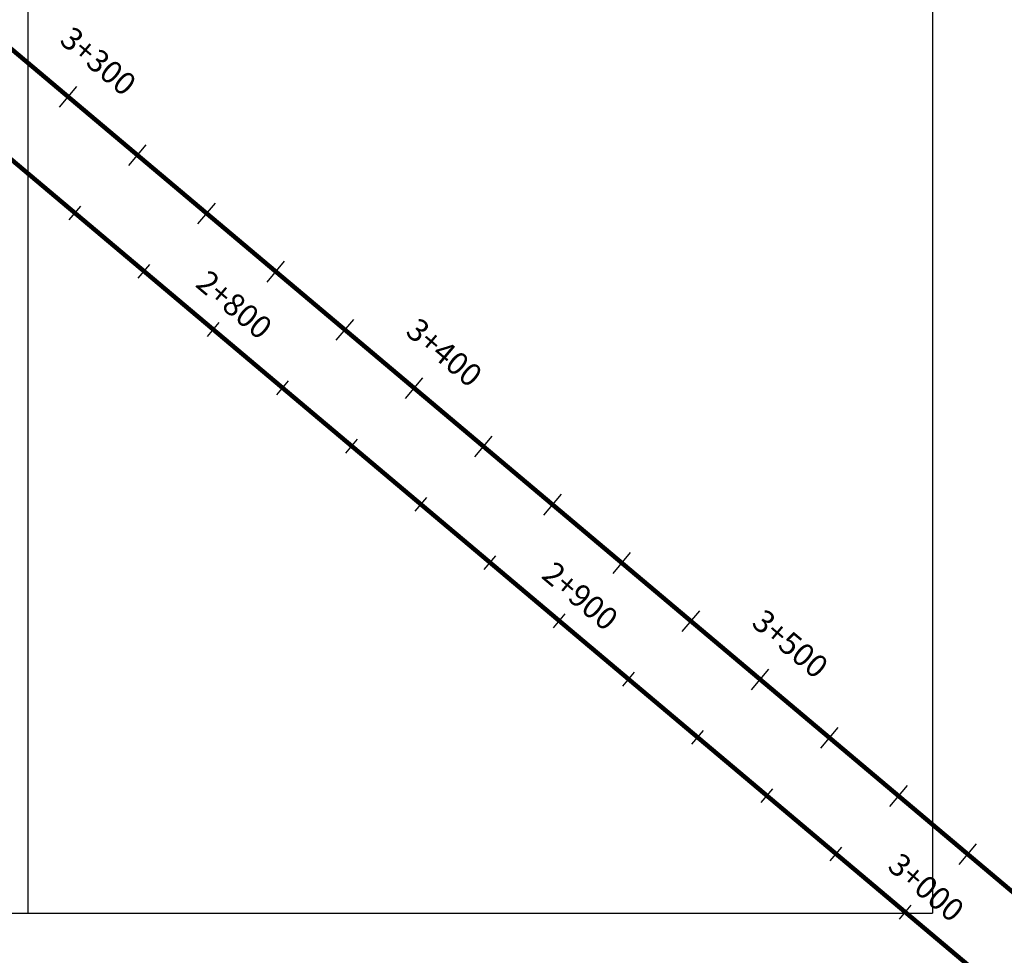
# Model space of a CAD drawing. Units: millimetres. Extents: x -76 to 391081, y -12 to 8715367.
# Drawn here: x 306798 to 307016, y 8673591 to 8673798 of the extents above; entities that cross this region are included whole.
import ezdxf

# ---------------------------------------------------------------- set-up
doc = ezdxf.new("R2010")
doc.units = ezdxf.units.MM
for name, color, linetype in [('04_ALI', 7, 'Continuous'), ('C-ROAD-CNTR-N', 92, 'Continuous'), ('C-ROAD-STAN-MAJR', 250, 'Continuous'), ('C-ROAD-STAN-MINR', 250, 'Continuous'), ('GRILLA', 254, 'Continuous')]:
    doc.layers.add(name, color=color, linetype=linetype)
doc.styles.add('DATOS-02', font='romand.shx')

# ---------------------------------------------------------------- blocks, each defined once
blk = doc.blocks.new('AeccTickLine')
blk.add_line((0, -0.5), (0, 0.5))

msp = doc.modelspace()

# ---------------------------------------------------------------- linework, layer by layer
for p, q in [((306807.002, 8673778.191), (306810.867, 8673782.78)), ((306822.299, 8673765.307), (306826.164, 8673769.897)), ((306837.597, 8673752.424), (306841.462, 8673757.013)), ((306852.894, 8673739.541), (306856.759, 8673744.13)), ((306868.192, 8673726.657), (306872.057, 8673731.246)), ((306883.49, 8673713.774), (306887.355, 8673718.363)), ((306898.787, 8673700.89), (306902.652, 8673705.479)), ((306914.085, 8673688.007), (306917.95, 8673692.596)), ((306929.382, 8673675.123), (306933.247, 8673679.713)), ((306944.68, 8673662.24), (306948.545, 8673666.829)), ((306959.978, 8673649.356), (306963.843, 8673653.946)), ((306975.275, 8673636.473), (306979.14, 8673641.062)), ((306990.573, 8673623.59), (306994.438, 8673628.179)), ((307005.87, 8673610.706), (307009.735, 8673615.295))]:
    msp.add_line(p, q)
at = {"layer": '04_ALI', "color": 170, "linetype": 'Continuous', "lineweight": -3, "const_width": 1}
msp.add_lwpolyline([(304705.153, 8675367.986), (304827.905, 8675375.242, 0.0104862), (304840.447, 8675376.248), (304948.936, 8675387.241, -0.0104862), (304961.477, 8675388.246), (305296.515, 8675408.05, 0.3909641), (305368.512, 8675482.84), (305368.512, 8675482.84, 0.4324113), (305300.177, 8675549.838), (305300.177, 8675549.838, 0.4761146), (305241.103, 8675470.718), (305336.063, 8675094.713, 0.1571444), (305433.679, 8674938.708), (312960.707, 8668599.543, 0.3726907)], format="xyb", dxfattribs=at)
at = {"layer": 'C-ROAD-CNTR-N', "color": 170, "linetype": 'Continuous', "lineweight": -3, "const_width": 1}
msp.add_lwpolyline([(304707.294, 8675330.397), (305009.775, 8675347.647, -0.3594819), (305317.723, 8675121.592), (305329.233, 8675076.017, 0.1571444), (305426.849, 8674920.011), (312969.775, 8668567.458, 0.3726907)], format="xyb", dxfattribs=at)
at = {"layer": 'GRILLA'}
for p, q in [((306800, 8675200), (306800, 8673600)), ((307000, 8675200), (307000, 8673600)), ((305200, 8673600), (307000, 8673600))]:
    msp.add_line(p, q, dxfattribs=at)

# ---------------------------------------------------------------- block references
at = {"layer": 'C-ROAD-STAN-MAJR', "color": 11, "linetype": 'Continuous', "lineweight": -3, "xscale": 4, "yscale": 4, "zscale": 4, "rotation": 319.8963555001513}
for p in [(306841.007, 8673729.026), (306917.495, 8673664.609), (306993.983, 8673600.192)]:
    msp.add_blockref('AeccTickLine', p, dxfattribs=at)
at = {"layer": 'C-ROAD-STAN-MINR', "color": 0, "linetype": 'Continuous', "lineweight": -3, "xscale": 4, "yscale": 4, "zscale": 4, "rotation": 319.8963555001513}
for p in [(306810.412, 8673754.793), (306825.709, 8673741.909), (306856.304, 8673716.143), (306871.602, 8673703.259), (306886.9, 8673690.376), (306902.197, 8673677.492), (306932.792, 8673651.725), (306948.09, 8673638.842), (306963.388, 8673625.958), (306978.685, 8673613.075)]:
    msp.add_blockref('AeccTickLine', p, dxfattribs=at)

# ---------------------------------------------------------------- texts
at = {"layer": 'C-ROAD-STAN-MAJR', "color": 0, "linetype": 'Continuous', "lineweight": 5, "char_height": 5, "attachment_point": 8, "rotation": 319.89636, "style": 'DATOS-02'}
for s, insert in [('3+300', (306812.973, 8673785.281)), ('3+300', (306812.973, 8673785.281)), ('3+300', (306812.973, 8673785.281)), ('3+300', (306812.973, 8673785.281)), ('2+800', (306843.026, 8673731.424)), ('2+800', (306843.026, 8673731.424)), ('2+800', (306843.026, 8673731.424)), ('2+800', (306843.026, 8673731.424)), ('3+400', (306889.461, 8673720.864)), ('3+400', (306889.461, 8673720.864)), ('3+400', (306889.461, 8673720.864)), ('3+400', (306889.461, 8673720.864)), ('2+900', (306919.514, 8673667.007)), ('2+900', (306919.514, 8673667.007)), ('2+900', (306919.514, 8673667.007)), ('2+900', (306919.514, 8673667.007)), ('3+500', (306965.949, 8673656.447)), ('3+500', (306965.949, 8673656.447)), ('3+500', (306965.949, 8673656.447)), ('3+500', (306965.949, 8673656.447)), ('3+000', (306996.002, 8673602.589)), ('3+000', (306996.002, 8673602.589)), ('3+000', (306996.002, 8673602.589)), ('3+000', (306996.002, 8673602.589))]:
    msp.add_mtext(s, dxfattribs=dict(at, insert=insert))

doc.saveas('drawing.dxf')
